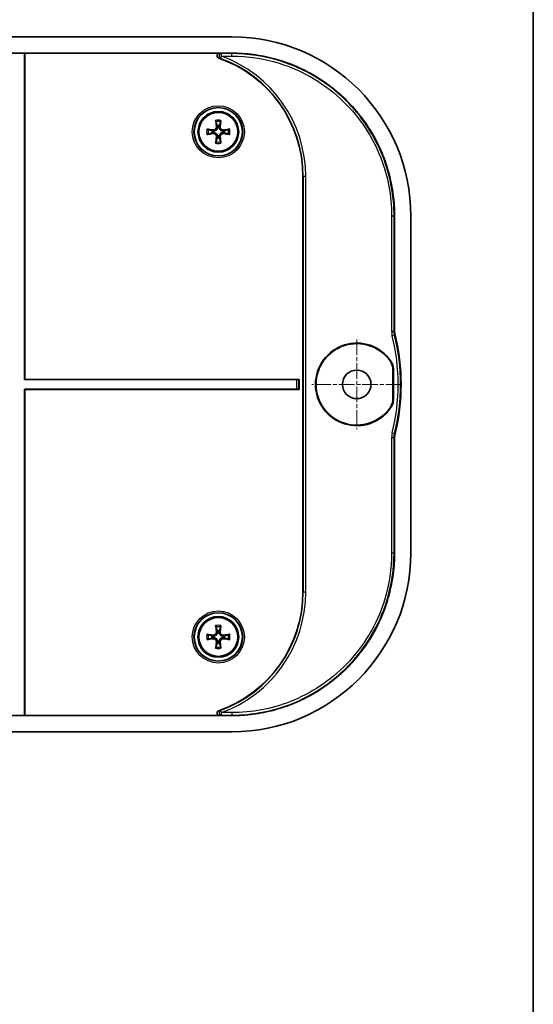
# Model space of a CAD drawing. Units: millimetres. Extents: x 14 to 2596, y 8 to 429.
# Drawn here: x 939 to 1002, y 219 to 340 of the extents above; entities that cross this region are included whole.
import ezdxf

# ---------------------------------------------------------------- set-up
doc = ezdxf.new("R2010")
doc.units = ezdxf.units.MM
doc.linetypes.add('CHAIN', pattern=[0.3543, 0.2362, -0.0295, 0.0591, -0.0295])
for name, color, linetype, lineweight in [('Border (ISO)', 7, 'Continuous', 35), ('Visible (ISO)', 7, 'Continuous', 35), ('Visible Narrow (ISO)', 7, 'Continuous', 25)]:
    doc.layers.add(name, color=color, linetype=linetype, lineweight=lineweight)
doc.layers.add('Center Mark (ISO)', color=7, linetype='Continuous', lineweight=18, true_color=0x80ffff)

# ---------------------------------------------------------------- blocks, each defined once
blk = doc.blocks.new('図面枠 tk図枠')
at = {"layer": 'Border (ISO)'}
blk.add_line((405.5, 289), (405.5, 8), dxfattribs=at)

msp = doc.modelspace()

# ---------------------------------------------------------------- linework, layer by layer
at = {"layer": 'Center Mark (ISO)', "linetype": 'CHAIN', "ltscale": 8.148754}
for p, q in [((980.3068, 300.3363), (980.3068, 289.3363)), ((985.8068, 294.8363), (974.8068, 294.8363))]:
    msp.add_line(p, q, dxfattribs=at)
at = {"layer": 'Visible (ISO)'}
for p, q in [((964.9723, 337.4863), (859.6414, 337.4863)), ((859.6414, 335.4863), (964.9723, 335.4863)), ((938.3068, 335.4828), (939.5068, 335.4828)), ((939.5068, 335.4828), (939.5208, 335.4689)), ((939.5068, 335.4828), (939.5068, 295.4363)), ((963.4522, 335.4689), (939.5208, 335.4689)), ((939.5208, 335.4689), (939.5208, 295.4503)), ((973.7068, 269.3363), (973.7068, 320.3363)), ((984.9568, 315.5018), (984.9568, 301.36)), ((986.9568, 274.1709), (986.9568, 315.5018)), ((984.7603, 293.1096), (984.7603, 296.5631)), ((984.8267, 293.0887), (984.8267, 296.584)), ((939.5208, 295.4503), (939.5068, 295.4363)), ((939.5068, 295.4363), (972.9171, 295.4363)), ((939.5208, 295.4503), (973.2208, 295.4503)), ((973.217, 295.4464), (973.2208, 295.4503)), ((973.2208, 295.4503), (973.2208, 294.2224)), ((939.5068, 294.2363), (939.5068, 254.1898)), ((939.5068, 294.2363), (939.5208, 294.2224)), ((972.9171, 294.2363), (939.5068, 294.2363)), ((939.5208, 294.2224), (939.5208, 254.2038)), ((973.2208, 294.2224), (939.5208, 294.2224)), ((973.217, 294.2262), (973.2208, 294.2224)), ((984.9568, 288.3127), (984.9568, 274.1709)), ((964.9723, 254.1863), (859.6414, 254.1863)), ((939.5068, 254.1898), (938.3068, 254.1898)), ((939.5208, 254.2038), (939.5068, 254.1898)), ((939.5208, 254.2038), (963.4522, 254.2038)), ((859.6414, 252.1863), (964.9723, 252.1863))]:
    msp.add_line(p, q, dxfattribs=at)
for centre, radius in [((963.3068, 325.8363), 2.9607), ((963.3068, 325.8363), 2.5), ((963.3068, 325.8363), 2.3853), ((980.3068, 294.8363), 1.75), ((963.3068, 263.8363), 2.9607), ((963.3068, 263.8363), 2.5), ((963.3068, 263.8363), 2.3853)]:
    msp.add_circle(centre, radius, dxfattribs=at)
for centre, radius, start, end in [((958.3068, 320.3363), 15.4, 0, 70.868764), ((963.3068, 325.8363), 0.7653, 80.629821, 99.370179), ((963.3068, 325.8363), 0.7653, 170.629821, 189.370179), ((963.3068, 325.8363), 0.7653, 260.629821, 279.370179), ((963.3068, 325.8363), 0.7653, 350.629821, 9.370179), ((980.3068, 294.8363), 5.0663, 34.730262, 325.269738), ((980.3068, 294.8363), 5, 35.124413, 324.875587), ((960.7568, 294.8363), 25, 346.017372, 13.982628), ((958.3068, 269.3363), 15.4, 289.131236, 0), ((963.3068, 263.8363), 0.7653, 170.629821, 189.370179), ((963.3068, 263.8363), 0.7653, 80.629821, 99.370179), ((963.3068, 263.8363), 0.7653, 350.629821, 9.370179), ((963.3068, 263.8363), 0.7653, 260.629821, 279.370179)]:
    msp.add_arc(centre, radius, start, end, dxfattribs=at)
for centre, major_axis, ratio, start_param, end_param in [((964.9414, 315.4709), (15.5782, 15.5782), 0.99859671, 5.49848928, 7.06788133), ((963.5412, 325.8767), (0.6782, -3.9348), 0.08715574, 4.34577477, 4.53517035), ((963.0725, 325.8767), (0.6782, 3.9348), 0.08715574, 4.88960761, 5.07900319), ((963.2664, 325.6019), (-3.9348, 0.6782), 0.08715574, 4.88960761, 5.07900319), ((963.2664, 326.0707), (3.9348, 0.6782), 0.08715574, 4.34577477, 4.53517035), ((963.5412, 325.7959), (-0.6782, -3.9348), 0.08715574, 4.88960761, 5.07900319), ((963.0725, 325.7959), (-0.6782, 3.9348), 0.08715574, 4.34577477, 4.53517035), ((963.3472, 325.6019), (-3.9348, -0.6782), 0.08715574, 4.34577477, 4.53517035), ((963.3472, 326.0707), (3.9348, -0.6782), 0.08715574, 4.88960761, 5.07900319), ((972.9171, 295.4468), (-0.3, 0), 0.03492077, 1.57079633, 3.10668607), ((972.9171, 294.2258), (0.3, 0), 0.03492077, 0.03490659, 1.57079633), ((964.9414, 274.2018), (15.5782, -15.5782), 0.99859671, 5.49848928, 7.06788133), ((963.5412, 263.8767), (0.6782, -3.9348), 0.08715574, 4.34577477, 4.53517035), ((963.0725, 263.8767), (0.6782, 3.9348), 0.08715574, 4.88960761, 5.07900319), ((963.2664, 263.6019), (-3.9348, 0.6782), 0.08715574, 4.88960761, 5.07900319), ((963.2664, 264.0707), (3.9348, 0.6782), 0.08715574, 4.34577477, 4.53517035), ((963.3472, 263.6019), (-3.9348, -0.6782), 0.08715574, 4.34577477, 4.53517035), ((963.3472, 264.0707), (3.9348, -0.6782), 0.08715574, 4.88960761, 5.07900319), ((963.5412, 263.7959), (-0.6782, -3.9348), 0.08715574, 4.88960761, 5.07900319), ((963.0725, 263.7959), (-0.6782, 3.9348), 0.08715574, 4.34577477, 4.53517035)]:
    msp.add_ellipse(centre, major_axis=major_axis, ratio=ratio, start_param=start_param, end_param=end_param, dxfattribs=at)
for points, knots in [([(963.4522, 335.4689), (963.4116, 335.4689), (963.3713, 335.4609), (963.2969, 335.4302), (963.2633, 335.408), (963.2075, 335.3523), (963.1855, 335.3197), (963.1558, 335.2484), (963.1482, 335.2105), (963.1478, 335.1338), (963.1551, 335.0958), (963.1841, 335.024), (963.2056, 334.991), (963.2496, 334.9456), (963.2684, 334.9303), (963.3092, 334.9043), (963.331, 334.8937), (963.3539, 334.8858)], [0, 0, 0, 0, 0.0121862673, 0.0121862673, 0.0241587736, 0.0241587736, 0.0358514994, 0.0358514994, 0.0473618622, 0.0473618622, 0.0588848326, 0.0588848326, 0.0706052479, 0.0706052479, 0.077849879, 0.077849879, 0.0851177329, 0.0851177329, 0.0851177329, 0.0851177329]), ([(964.9723, 335.4863), (965.8449, 335.4863), (967.5898, 335.3721), (969.7331, 334.946), (971.8207, 334.313), (973.4355, 333.6445), (975.359, 332.6166), (976.812, 331.646), (978.4977, 330.2627), (979.7332, 329.0272), (981.1165, 327.3415), (982.0871, 325.8885), (983.115, 323.965), (983.7836, 322.3502), (984.4165, 320.2626), (984.8426, 318.1192), (984.9568, 316.3743), (984.9568, 315.5018)], [5.49848928, 5.49848928, 5.49848928, 5.49848928, 5.62927195, 5.76005462, 5.82544596, 5.95622863, 6.02161997, 6.15240264, 6.21779397, 6.34857664, 6.41396798, 6.54475065, 6.61014198, 6.74092466, 6.80631599, 6.93709866, 7.06788133, 7.06788133, 7.06788133, 7.06788133]), ([(963.1955, 326.5314), (963.1977, 326.5215), (963.1995, 326.5116), (963.2125, 326.4299), (963.2084, 326.3513), (963.1751, 326.2406), (963.1597, 326.2049), (963.1201, 326.1373), (963.0959, 326.1055), (963.0377, 326.0472), (963.0058, 326.023), (962.9382, 325.9834), (962.9025, 325.9681), (962.7919, 325.9348), (962.7132, 325.9306), (962.6414, 325.9421), (962.6315, 325.9436), (962.6216, 325.9455), (962.6117, 325.9477)], [-0.10222922, -0.10222922, -0.10222922, -0.10222922, -0.098827499, -0.098827499, -0.074120624, -0.074120624, -0.061767187, -0.061767187, -0.04941375, -0.04941375, -0.037060312, -0.037060312, -0.024706875, -0.024706875, 0, 0, 0, 0.003401721, 0.003401721, 0.003401721, 0.003401721]), ([(963.0841, 326.5122), (963.0916, 326.4641), (963.0903, 326.411), (963.0664, 326.3094), (963.0439, 326.2609), (962.9868, 326.1809), (962.9487, 326.1439), (962.8611, 326.0883), (962.8116, 326.0696), (962.7216, 326.0531), (962.6757, 326.0521), (962.6309, 326.0591)], [0, 0, 0, 0, 0.0148375657, 0.0148375657, 0.0296751314, 0.0296751314, 0.0443474601, 0.0443474601, 0.0590197887, 0.0590197887, 0.0720149917, 0.0720149917, 0.0720149917, 0.0720149917]), ([(963.0137, 327.0601), (963.0114, 327.0664), (963.0086, 327.0757), (963.0029, 327.0972), (962.999, 327.114), (962.9925, 327.1452), (962.9887, 327.1652), (962.983, 327.1982), (962.9801, 327.2168), (962.978, 327.232)], [0.0477220438, 0.0477220438, 0.0477220438, 0.0477220438, 0.0519634735, 0.0519634735, 0.0571424247, 0.0571424247, 0.0623317399, 0.0623317399, 0.0671689735, 0.0671689735, 0.0671689735, 0.0671689735]), ([(964.0019, 325.9477), (963.9921, 325.9455), (963.9822, 325.9436), (963.9005, 325.9306), (963.8218, 325.9348), (963.7112, 325.9681), (963.6754, 325.9834), (963.6079, 326.023), (963.576, 326.0472), (963.5177, 326.1055), (963.4935, 326.1373), (963.454, 326.2049), (963.4386, 326.2406), (963.4053, 326.3513), (963.4012, 326.4299), (963.4126, 326.5018), (963.4141, 326.5116), (963.416, 326.5215), (963.4182, 326.5314)], [-0.10222922, -0.10222922, -0.10222922, -0.10222922, -0.098827499, -0.098827499, -0.074120624, -0.074120624, -0.061767187, -0.061767187, -0.04941375, -0.04941375, -0.037060312, -0.037060312, -0.024706875, -0.024706875, 0, 0, 0, 0.003401721, 0.003401721, 0.003401721, 0.003401721]), ([(963.9827, 326.0591), (963.9346, 326.0515), (963.8815, 326.0529), (963.7799, 326.0768), (963.7314, 326.0993), (963.6514, 326.1564), (963.6144, 326.1945), (963.5588, 326.2821), (963.5401, 326.3315), (963.5236, 326.4216), (963.5226, 326.4675), (963.5296, 326.5122)], [0, 0, 0, 0, 0.0148375657, 0.0148375657, 0.0296751314, 0.0296751314, 0.0443474601, 0.0443474601, 0.0590197887, 0.0590197887, 0.0720149917, 0.0720149917, 0.0720149917, 0.0720149917]), ([(963.6357, 327.232), (963.6336, 327.2168), (963.6307, 327.1982), (963.625, 327.1652), (963.6212, 327.1452), (963.6147, 327.114), (963.6107, 327.0972), (963.6051, 327.0757), (963.6023, 327.0664), (963.6, 327.0601)], [0.0159866352, 0.0159866352, 0.0159866352, 0.0159866352, 0.0208238688, 0.0208238688, 0.026013184, 0.026013184, 0.0311921352, 0.0311921352, 0.0354335649, 0.0354335649, 0.0354335649, 0.0354335649]), ([(961.9112, 326.1652), (961.9264, 326.1631), (961.945, 326.1602), (961.9779, 326.1545), (961.9979, 326.1507), (962.0292, 326.1441), (962.046, 326.1402), (962.0674, 326.1346), (962.0768, 326.1318), (962.083, 326.1295)], [0.0159866352, 0.0159866352, 0.0159866352, 0.0159866352, 0.0208238688, 0.0208238688, 0.026013184, 0.026013184, 0.0311921352, 0.0311921352, 0.0354335649, 0.0354335649, 0.0354335649, 0.0354335649]), ([(962.083, 325.5431), (962.0768, 325.5409), (962.0674, 325.5381), (962.046, 325.5324), (962.0292, 325.5285), (961.9979, 325.5219), (961.9779, 325.5181), (961.945, 325.5125), (961.9264, 325.5096), (961.9112, 325.5075)], [0.0477220438, 0.0477220438, 0.0477220438, 0.0477220438, 0.0519634735, 0.0519634735, 0.0571424247, 0.0571424247, 0.0623317399, 0.0623317399, 0.0671689735, 0.0671689735, 0.0671689735, 0.0671689735]), ([(962.6117, 325.725), (962.6216, 325.7271), (962.6315, 325.729), (962.7132, 325.742), (962.7919, 325.7378), (962.9025, 325.7046), (962.9382, 325.6892), (963.0058, 325.6496), (963.0377, 325.6254), (963.0959, 325.5672), (963.1201, 325.5353), (963.1597, 325.4677), (963.1751, 325.432), (963.2084, 325.3213), (963.2125, 325.2427), (963.2011, 325.1709), (963.1995, 325.161), (963.1977, 325.1511), (963.1955, 325.1412)], [-0.10222922, -0.10222922, -0.10222922, -0.10222922, -0.098827499, -0.098827499, -0.074120624, -0.074120624, -0.061767187, -0.061767187, -0.04941375, -0.04941375, -0.037060312, -0.037060312, -0.024706875, -0.024706875, 0, 0, 0, 0.003401721, 0.003401721, 0.003401721, 0.003401721]), ([(962.6309, 325.6136), (962.679, 325.6211), (962.7321, 325.6198), (962.8338, 325.5959), (962.8823, 325.5734), (962.9623, 325.5163), (962.9992, 325.4782), (963.0549, 325.3906), (963.0736, 325.3411), (963.0901, 325.2511), (963.0911, 325.2052), (963.0841, 325.1604)], [0, 0, 0, 0, 0.0148375657, 0.0148375657, 0.0296751314, 0.0296751314, 0.0443474601, 0.0443474601, 0.0590197887, 0.0590197887, 0.0720149917, 0.0720149917, 0.0720149917, 0.0720149917]), ([(963.4182, 325.1412), (963.416, 325.1511), (963.4141, 325.161), (963.4012, 325.2427), (963.4053, 325.3213), (963.4386, 325.432), (963.454, 325.4677), (963.4935, 325.5353), (963.5177, 325.5672), (963.576, 325.6254), (963.6079, 325.6496), (963.6754, 325.6892), (963.7112, 325.7046), (963.8218, 325.7378), (963.9005, 325.742), (963.9723, 325.7306), (963.9822, 325.729), (963.9921, 325.7271), (964.0019, 325.725)], [-0.10222922, -0.10222922, -0.10222922, -0.10222922, -0.098827499, -0.098827499, -0.074120624, -0.074120624, -0.061767187, -0.061767187, -0.04941375, -0.04941375, -0.037060312, -0.037060312, -0.024706875, -0.024706875, 0, 0, 0, 0.003401721, 0.003401721, 0.003401721, 0.003401721]), ([(963.5296, 325.1604), (963.5221, 325.2085), (963.5234, 325.2616), (963.5473, 325.3632), (963.5698, 325.4118), (963.6269, 325.4918), (963.665, 325.5287), (963.7526, 325.5843), (963.8021, 325.6031), (963.8921, 325.6196), (963.938, 325.6206), (963.9827, 325.6136)], [0, 0, 0, 0, 0.0148375657, 0.0148375657, 0.0296751314, 0.0296751314, 0.0443474601, 0.0443474601, 0.0590197887, 0.0590197887, 0.0720149917, 0.0720149917, 0.0720149917, 0.0720149917]), ([(964.5306, 326.1295), (964.5369, 326.1318), (964.5462, 326.1346), (964.5677, 326.1402), (964.5845, 326.1441), (964.6157, 326.1507), (964.6357, 326.1545), (964.6687, 326.1602), (964.6873, 326.1631), (964.7025, 326.1652)], [0.0477220438, 0.0477220438, 0.0477220438, 0.0477220438, 0.0519634735, 0.0519634735, 0.0571424247, 0.0571424247, 0.0623317399, 0.0623317399, 0.0671689735, 0.0671689735, 0.0671689735, 0.0671689735]), ([(964.7025, 325.5075), (964.6873, 325.5096), (964.6687, 325.5125), (964.6357, 325.5181), (964.6157, 325.5219), (964.5845, 325.5285), (964.5677, 325.5324), (964.5462, 325.5381), (964.5369, 325.5409), (964.5306, 325.5431)], [0.0159866352, 0.0159866352, 0.0159866352, 0.0159866352, 0.0208238688, 0.0208238688, 0.026013184, 0.026013184, 0.0311921352, 0.0311921352, 0.0354335649, 0.0354335649, 0.0354335649, 0.0354335649]), ([(962.978, 324.4406), (962.9801, 324.4559), (962.983, 324.4745), (962.9887, 324.5074), (962.9925, 324.5274), (962.999, 324.5587), (963.0029, 324.5755), (963.0086, 324.5969), (963.0114, 324.6062), (963.0137, 324.6125)], [0.0159866352, 0.0159866352, 0.0159866352, 0.0159866352, 0.0208238688, 0.0208238688, 0.026013184, 0.026013184, 0.0311921352, 0.0311921352, 0.0354335649, 0.0354335649, 0.0354335649, 0.0354335649]), ([(963.6, 324.6125), (963.6023, 324.6062), (963.6051, 324.5969), (963.6107, 324.5755), (963.6147, 324.5587), (963.6212, 324.5274), (963.625, 324.5074), (963.6307, 324.4745), (963.6336, 324.4559), (963.6357, 324.4406)], [0.0477220438, 0.0477220438, 0.0477220438, 0.0477220438, 0.0519634735, 0.0519634735, 0.0571424247, 0.0571424247, 0.0623317399, 0.0623317399, 0.0671689735, 0.0671689735, 0.0671689735, 0.0671689735]), ([(985.0161, 300.877), (984.9964, 300.9559), (984.9816, 301.036), (984.9618, 301.1974), (984.9568, 301.2787), (984.9568, 301.36)], [0, 0, 0, 0, 0.0243970057, 0.0243970057, 0.0487940291, 0.0487940291, 0.0487940291, 0.0487940291]), ([(984.3964, 297.7131), (984.5141, 297.5457), (984.6054, 297.3613), (984.7289, 296.9711), (984.7603, 296.7677), (984.7603, 296.5631)], [0, 0, 0, 0, 0.061387762, 0.061387762, 0.122773124, 0.122773124, 0.122773124, 0.122773124]), ([(984.4706, 297.7227), (984.5859, 297.5564), (984.6752, 297.3736), (984.796, 296.9874), (984.8267, 296.7863), (984.8267, 296.584)], [0, 0, 0, 0, 0.060696191, 0.060696191, 0.121390117, 0.121390117, 0.121390117, 0.121390117]), ([(984.7603, 293.1096), (984.7603, 292.9049), (984.7289, 292.7015), (984.6054, 292.3114), (984.5141, 292.1269), (984.3964, 291.9596)], [0, 0, 0, 0, 0.061385239, 0.061385239, 0.122773124, 0.122773124, 0.122773124, 0.122773124]), ([(984.8267, 293.0887), (984.8267, 292.8864), (984.796, 292.6852), (984.6752, 292.299), (984.5859, 292.1162), (984.4706, 291.95)], [0, 0, 0, 0, 0.060693809, 0.060693809, 0.121390117, 0.121390117, 0.121390117, 0.121390117]), ([(984.9568, 288.3127), (984.9568, 288.394), (984.9618, 288.4752), (984.9816, 288.6367), (984.9964, 288.7167), (985.0161, 288.7956)], [0, 0, 0, 0, 0.0243970222, 0.0243970222, 0.0487940291, 0.0487940291, 0.0487940291, 0.0487940291]), ([(984.9568, 274.1709), (984.9568, 273.2983), (984.8426, 271.5534), (984.4165, 269.4101), (983.7836, 267.3224), (983.115, 265.7077), (982.0871, 263.7841), (981.1165, 262.3312), (979.7332, 260.6455), (978.4977, 259.41), (976.812, 258.0267), (975.359, 257.056), (973.4355, 256.0282), (971.8207, 255.3596), (969.7331, 254.7267), (967.5898, 254.3006), (965.8449, 254.1863), (964.9723, 254.1863)], [5.49848928, 5.49848928, 5.49848928, 5.49848928, 5.62927195, 5.76005462, 5.82544596, 5.95622863, 6.02161997, 6.15240264, 6.21779397, 6.34857664, 6.41396798, 6.54475065, 6.61014198, 6.74092466, 6.80631599, 6.93709866, 7.06788133, 7.06788133, 7.06788133, 7.06788133]), ([(963.0137, 265.0601), (963.0114, 265.0664), (963.0086, 265.0757), (963.0029, 265.0972), (962.999, 265.114), (962.9925, 265.1452), (962.9887, 265.1652), (962.983, 265.1982), (962.9801, 265.2168), (962.978, 265.232)], [0.0477220438, 0.0477220438, 0.0477220438, 0.0477220438, 0.0519634735, 0.0519634735, 0.0571424247, 0.0571424247, 0.0623317399, 0.0623317399, 0.0671689735, 0.0671689735, 0.0671689735, 0.0671689735]), ([(963.6357, 265.232), (963.6336, 265.2168), (963.6307, 265.1982), (963.625, 265.1652), (963.6212, 265.1452), (963.6147, 265.114), (963.6107, 265.0972), (963.6051, 265.0757), (963.6023, 265.0664), (963.6, 265.0601)], [0.0159866352, 0.0159866352, 0.0159866352, 0.0159866352, 0.0208238688, 0.0208238688, 0.026013184, 0.026013184, 0.0311921352, 0.0311921352, 0.0354335649, 0.0354335649, 0.0354335649, 0.0354335649]), ([(961.9112, 264.1652), (961.9264, 264.1631), (961.945, 264.1602), (961.9779, 264.1545), (961.9979, 264.1507), (962.0292, 264.1441), (962.046, 264.1402), (962.0674, 264.1346), (962.0768, 264.1318), (962.083, 264.1295)], [0.0159866352, 0.0159866352, 0.0159866352, 0.0159866352, 0.0208238688, 0.0208238688, 0.026013184, 0.026013184, 0.0311921352, 0.0311921352, 0.0354335649, 0.0354335649, 0.0354335649, 0.0354335649]), ([(962.083, 263.5431), (962.0768, 263.5409), (962.0674, 263.5381), (962.046, 263.5324), (962.0292, 263.5285), (961.9979, 263.5219), (961.9779, 263.5181), (961.945, 263.5125), (961.9264, 263.5096), (961.9112, 263.5075)], [0.0477220438, 0.0477220438, 0.0477220438, 0.0477220438, 0.0519634735, 0.0519634735, 0.0571424247, 0.0571424247, 0.0623317399, 0.0623317399, 0.0671689735, 0.0671689735, 0.0671689735, 0.0671689735]), ([(963.1955, 264.5314), (963.1977, 264.5215), (963.1995, 264.5116), (963.2125, 264.4299), (963.2084, 264.3513), (963.1751, 264.2406), (963.1597, 264.2049), (963.1201, 264.1373), (963.0959, 264.1055), (963.0377, 264.0472), (963.0058, 264.023), (962.9382, 263.9834), (962.9025, 263.9681), (962.7919, 263.9348), (962.7132, 263.9306), (962.6414, 263.9421), (962.6315, 263.9436), (962.6216, 263.9455), (962.6117, 263.9477)], [-0.10222922, -0.10222922, -0.10222922, -0.10222922, -0.098827499, -0.098827499, -0.074120624, -0.074120624, -0.061767187, -0.061767187, -0.04941375, -0.04941375, -0.037060312, -0.037060312, -0.024706875, -0.024706875, 0, 0, 0, 0.003401721, 0.003401721, 0.003401721, 0.003401721]), ([(962.6117, 263.725), (962.6216, 263.7271), (962.6315, 263.729), (962.7132, 263.742), (962.7919, 263.7378), (962.9025, 263.7046), (962.9382, 263.6892), (963.0058, 263.6496), (963.0377, 263.6254), (963.0959, 263.5672), (963.1201, 263.5353), (963.1597, 263.4677), (963.1751, 263.432), (963.2084, 263.3213), (963.2125, 263.2427), (963.2011, 263.1709), (963.1995, 263.161), (963.1977, 263.1511), (963.1955, 263.1412)], [-0.10222922, -0.10222922, -0.10222922, -0.10222922, -0.098827499, -0.098827499, -0.074120624, -0.074120624, -0.061767187, -0.061767187, -0.04941375, -0.04941375, -0.037060312, -0.037060312, -0.024706875, -0.024706875, 0, 0, 0, 0.003401721, 0.003401721, 0.003401721, 0.003401721]), ([(963.0841, 264.5122), (963.0916, 264.4641), (963.0903, 264.411), (963.0664, 264.3094), (963.0439, 264.2609), (962.9868, 264.1809), (962.9487, 264.1439), (962.8611, 264.0883), (962.8116, 264.0696), (962.7216, 264.0531), (962.6757, 264.0521), (962.6309, 264.0591)], [0, 0, 0, 0, 0.0148375657, 0.0148375657, 0.0296751314, 0.0296751314, 0.0443474601, 0.0443474601, 0.0590197887, 0.0590197887, 0.0720149917, 0.0720149917, 0.0720149917, 0.0720149917]), ([(962.6309, 263.6136), (962.679, 263.6211), (962.7321, 263.6198), (962.8338, 263.5959), (962.8823, 263.5734), (962.9623, 263.5163), (962.9992, 263.4782), (963.0549, 263.3906), (963.0736, 263.3411), (963.0901, 263.2511), (963.0911, 263.2052), (963.0841, 263.1604)], [0, 0, 0, 0, 0.0148375657, 0.0148375657, 0.0296751314, 0.0296751314, 0.0443474601, 0.0443474601, 0.0590197887, 0.0590197887, 0.0720149917, 0.0720149917, 0.0720149917, 0.0720149917]), ([(964.0019, 263.9477), (963.9921, 263.9455), (963.9822, 263.9436), (963.9005, 263.9306), (963.8218, 263.9348), (963.7112, 263.9681), (963.6754, 263.9834), (963.6079, 264.023), (963.576, 264.0472), (963.5177, 264.1055), (963.4935, 264.1373), (963.454, 264.2049), (963.4386, 264.2406), (963.4053, 264.3513), (963.4012, 264.4299), (963.4126, 264.5018), (963.4141, 264.5116), (963.416, 264.5215), (963.4182, 264.5314)], [-0.10222922, -0.10222922, -0.10222922, -0.10222922, -0.098827499, -0.098827499, -0.074120624, -0.074120624, -0.061767187, -0.061767187, -0.04941375, -0.04941375, -0.037060312, -0.037060312, -0.024706875, -0.024706875, 0, 0, 0, 0.003401721, 0.003401721, 0.003401721, 0.003401721]), ([(963.4182, 263.1412), (963.416, 263.1511), (963.4141, 263.161), (963.4012, 263.2427), (963.4053, 263.3213), (963.4386, 263.432), (963.454, 263.4677), (963.4935, 263.5353), (963.5177, 263.5672), (963.576, 263.6254), (963.6079, 263.6496), (963.6754, 263.6892), (963.7112, 263.7046), (963.8218, 263.7378), (963.9005, 263.742), (963.9723, 263.7306), (963.9822, 263.729), (963.9921, 263.7271), (964.0019, 263.725)], [-0.10222922, -0.10222922, -0.10222922, -0.10222922, -0.098827499, -0.098827499, -0.074120624, -0.074120624, -0.061767187, -0.061767187, -0.04941375, -0.04941375, -0.037060312, -0.037060312, -0.024706875, -0.024706875, 0, 0, 0, 0.003401721, 0.003401721, 0.003401721, 0.003401721]), ([(963.5296, 263.1604), (963.5221, 263.2085), (963.5234, 263.2616), (963.5473, 263.3632), (963.5698, 263.4118), (963.6269, 263.4918), (963.665, 263.5287), (963.7526, 263.5843), (963.8021, 263.6031), (963.8921, 263.6196), (963.938, 263.6206), (963.9827, 263.6136)], [0, 0, 0, 0, 0.0148375657, 0.0148375657, 0.0296751314, 0.0296751314, 0.0443474601, 0.0443474601, 0.0590197887, 0.0590197887, 0.0720149917, 0.0720149917, 0.0720149917, 0.0720149917]), ([(963.9827, 264.0591), (963.9346, 264.0515), (963.8815, 264.0529), (963.7799, 264.0768), (963.7314, 264.0993), (963.6514, 264.1564), (963.6144, 264.1945), (963.5588, 264.2821), (963.5401, 264.3315), (963.5236, 264.4216), (963.5226, 264.4675), (963.5296, 264.5122)], [0, 0, 0, 0, 0.0148375657, 0.0148375657, 0.0296751314, 0.0296751314, 0.0443474601, 0.0443474601, 0.0590197887, 0.0590197887, 0.0720149917, 0.0720149917, 0.0720149917, 0.0720149917]), ([(964.5306, 264.1295), (964.5369, 264.1318), (964.5462, 264.1346), (964.5677, 264.1402), (964.5845, 264.1441), (964.6157, 264.1507), (964.6357, 264.1545), (964.6687, 264.1602), (964.6873, 264.1631), (964.7025, 264.1652)], [0.0477220438, 0.0477220438, 0.0477220438, 0.0477220438, 0.0519634735, 0.0519634735, 0.0571424247, 0.0571424247, 0.0623317399, 0.0623317399, 0.0671689735, 0.0671689735, 0.0671689735, 0.0671689735]), ([(964.7025, 263.5075), (964.6873, 263.5096), (964.6687, 263.5125), (964.6357, 263.5181), (964.6157, 263.5219), (964.5845, 263.5285), (964.5677, 263.5324), (964.5462, 263.5381), (964.5369, 263.5409), (964.5306, 263.5431)], [0.0159866352, 0.0159866352, 0.0159866352, 0.0159866352, 0.0208238688, 0.0208238688, 0.026013184, 0.026013184, 0.0311921352, 0.0311921352, 0.0354335649, 0.0354335649, 0.0354335649, 0.0354335649]), ([(962.978, 262.4406), (962.9801, 262.4559), (962.983, 262.4745), (962.9887, 262.5074), (962.9925, 262.5274), (962.999, 262.5587), (963.0029, 262.5755), (963.0086, 262.5969), (963.0114, 262.6062), (963.0137, 262.6125)], [0.0159866352, 0.0159866352, 0.0159866352, 0.0159866352, 0.0208238688, 0.0208238688, 0.026013184, 0.026013184, 0.0311921352, 0.0311921352, 0.0354335649, 0.0354335649, 0.0354335649, 0.0354335649]), ([(963.6, 262.6125), (963.6023, 262.6062), (963.6051, 262.5969), (963.6107, 262.5755), (963.6147, 262.5587), (963.6212, 262.5274), (963.625, 262.5074), (963.6307, 262.4745), (963.6336, 262.4559), (963.6357, 262.4406)], [0.0477220438, 0.0477220438, 0.0477220438, 0.0477220438, 0.0519634735, 0.0519634735, 0.0571424247, 0.0571424247, 0.0623317399, 0.0623317399, 0.0671689735, 0.0671689735, 0.0671689735, 0.0671689735]), ([(963.3539, 254.7869), (963.3155, 254.7735), (963.2801, 254.7529), (963.2198, 254.6995), (963.1954, 254.6674), (963.1609, 254.5965), (963.1509, 254.5585), (963.1462, 254.4814), (963.1514, 254.4431), (963.1762, 254.3705), (963.1956, 254.337), (963.2465, 254.2786), (963.2777, 254.2545), (963.3341, 254.226), (963.3568, 254.2177), (963.4038, 254.2066), (963.428, 254.2038), (963.4522, 254.2038)], [0, 0, 0, 0, 0.0121872074, 0.0121872074, 0.0241609162, 0.0241609162, 0.0358549305, 0.0358549305, 0.0473668777, 0.0473668777, 0.0588917905, 0.0588917905, 0.0706140882, 0.0706140882, 0.0778540951, 0.0778540951, 0.0851178024, 0.0851178024, 0.0851178024, 0.0851178024])]:
    msp.add_open_spline(points, degree=3, knots=knots, dxfattribs=at)
for points, weights in [([(963.0137, 327.0601), (963.1182, 326.7701), (963.1822, 326.5915)], [1.00523420006, 1.03284642326, 1]), ([(963.1822, 326.5915), (963.1891, 326.5602), (963.1955, 326.5314)], [1, 1.04118288103, 1.08217349604]), ([(963.4182, 326.5314), (963.4246, 326.5602), (963.4314, 326.5915)], [1.08217349604, 1.04118288103, 1]), ([(963.4314, 326.5915), (963.4955, 326.7701), (963.6, 327.0601)], [1, 1.03284642325, 1.00523420006]), ([(962.5517, 325.9609), (962.373, 326.025), (962.083, 326.1295)], [1, 1.03284642324, 1.00523420006]), ([(962.083, 325.5431), (962.373, 325.6477), (962.5517, 325.7117)], [1.00523420006, 1.03284642325, 1]), ([(962.6117, 325.9477), (962.583, 325.954), (962.5517, 325.9609)], [1.08217349604, 1.04118288103, 1]), ([(962.5517, 325.7117), (962.583, 325.7186), (962.6117, 325.725)], [1, 1.04118288103, 1.08217349604]), ([(963.1822, 325.0812), (963.1182, 324.9025), (963.0137, 324.6125)], [1, 1.03284642325, 1.00523420006]), ([(963.1955, 325.1412), (963.1891, 325.1125), (963.1822, 325.0812)], [1.08217349604, 1.04118288103, 1]), ([(963.4314, 325.0812), (963.4246, 325.1125), (963.4182, 325.1412)], [1, 1.04118288103, 1.08217349604]), ([(963.6, 324.6125), (963.4955, 324.9025), (963.4314, 325.0812)], [1.00523420006, 1.03284642326, 1]), ([(964.062, 325.9609), (964.0307, 325.954), (964.0019, 325.9477)], [1, 1.04118288103, 1.08217349604]), ([(964.0019, 325.725), (964.0307, 325.7186), (964.062, 325.7117)], [1.08217349604, 1.04118288103, 1]), ([(964.5306, 326.1295), (964.2406, 326.025), (964.062, 325.9609)], [1.00523420006, 1.03284642325, 1]), ([(964.062, 325.7117), (964.2406, 325.6477), (964.5306, 325.5431)], [1, 1.03284642324, 1.00523420006]), ([(963.0137, 265.0601), (963.1182, 264.7701), (963.1822, 264.5915)], [1.00523420006, 1.03284642326, 1]), ([(963.4314, 264.5915), (963.4955, 264.7701), (963.6, 265.0601)], [1, 1.03284642325, 1.00523420006]), ([(962.5517, 263.9609), (962.373, 264.025), (962.083, 264.1295)], [1, 1.03284642324, 1.00523420006]), ([(962.083, 263.5431), (962.373, 263.6477), (962.5517, 263.7117)], [1.00523420006, 1.03284642325, 1]), ([(962.6117, 263.9477), (962.583, 263.954), (962.5517, 263.9609)], [1.08217349604, 1.04118288103, 1]), ([(962.5517, 263.7117), (962.583, 263.7186), (962.6117, 263.725)], [1, 1.04118288103, 1.08217349604]), ([(963.1822, 264.5915), (963.1891, 264.5602), (963.1955, 264.5314)], [1, 1.04118288103, 1.08217349604]), ([(963.4182, 264.5314), (963.4246, 264.5602), (963.4314, 264.5915)], [1.08217349604, 1.04118288103, 1]), ([(964.062, 263.9609), (964.0307, 263.954), (964.0019, 263.9477)], [1, 1.04118288103, 1.08217349604]), ([(964.0019, 263.725), (964.0307, 263.7186), (964.062, 263.7117)], [1.08217349604, 1.04118288103, 1]), ([(964.5306, 264.1295), (964.2406, 264.025), (964.062, 263.9609)], [1.00523420006, 1.03284642325, 1]), ([(964.062, 263.7117), (964.2406, 263.6477), (964.5306, 263.5431)], [1, 1.03284642324, 1.00523420006]), ([(963.1822, 263.0812), (963.1182, 262.9025), (963.0137, 262.6125)], [1, 1.03284642325, 1.00523420006]), ([(963.1955, 263.1412), (963.1891, 263.1125), (963.1822, 263.0812)], [1.08217349604, 1.04118288103, 1]), ([(963.4314, 263.0812), (963.4246, 263.1125), (963.4182, 263.1412)], [1, 1.04118288103, 1.08217349604]), ([(963.6, 262.6125), (963.4955, 262.9025), (963.4314, 263.0812)], [1.00523420006, 1.03284642326, 1])]:
    msp.add_rational_spline(points, weights, degree=2, dxfattribs=at)
at = {"layer": 'Visible Narrow (ISO)'}
for p, q in [((963.5945, 334.8451), (963.6972, 335.1268)), ((964.9723, 335.4266), (963.6972, 335.4266)), ((963.6972, 335.1268), (963.6972, 335.4266)), ((963.6972, 335.1268), (964.9723, 335.1268)), ((964.9723, 335.4863), (964.9723, 335.4689)), ((964.9723, 335.1268), (964.9723, 335.4266)), ((963.0841, 326.5122), (963.1955, 326.5314)), ((963.5296, 326.5122), (963.4182, 326.5314)), ((962.6309, 326.0591), (962.6117, 325.9477)), ((962.6309, 325.6136), (962.6117, 325.725)), ((963.0841, 325.1604), (963.1955, 325.1412)), ((963.5296, 325.1604), (963.4182, 325.1412)), ((963.9827, 326.0591), (964.0019, 325.9477)), ((963.9827, 325.6136), (964.0019, 325.725)), ((973.7068, 320.3363), (973.7491, 320.3363)), ((974.0489, 320.3363), (973.7491, 320.3363)), ((973.7491, 320.3363), (973.7491, 269.3363)), ((974.0489, 269.3363), (974.0489, 320.3363)), ((984.5973, 315.5018), (984.8971, 315.5018)), ((984.5973, 315.5018), (984.5973, 301.3526)), ((984.8971, 301.3526), (984.8971, 315.5018)), ((984.9394, 315.5018), (984.8971, 315.5018)), ((984.5973, 301.3526), (984.8971, 301.3526)), ((984.6656, 300.7966), (984.9565, 300.8692)), ((972.9171, 295.4363), (972.9171, 294.2363)), ((973.217, 294.2262), (973.217, 295.4464)), ((984.6656, 288.876), (984.9565, 288.8035)), ((984.5973, 288.32), (984.8971, 288.32)), ((984.5973, 288.32), (984.5973, 274.1709)), ((984.8971, 274.1709), (984.8971, 288.32)), ((984.5973, 274.1709), (984.8971, 274.1709)), ((984.9568, 274.1709), (984.9394, 274.1709)), ((973.7068, 269.3363), (973.7491, 269.3363)), ((974.0489, 269.3363), (973.7491, 269.3363)), ((962.6309, 264.0591), (962.6117, 263.9477)), ((962.6309, 263.6136), (962.6117, 263.725)), ((963.0841, 264.5122), (963.1955, 264.5314)), ((963.5296, 264.5122), (963.4182, 264.5314)), ((963.9827, 264.0591), (964.0019, 263.9477)), ((963.9827, 263.6136), (964.0019, 263.725)), ((963.0841, 263.1604), (963.1955, 263.1412)), ((963.5296, 263.1604), (963.4182, 263.1412)), ((963.6972, 254.5459), (963.5945, 254.8276)), ((963.6972, 254.2461), (963.6972, 254.5459)), ((964.9723, 254.5459), (963.6972, 254.5459)), ((963.6972, 254.2461), (964.9723, 254.2461)), ((964.9723, 254.5459), (964.9723, 254.2461)), ((964.9723, 254.2038), (964.9723, 254.2461))]:
    msp.add_line(p, q, dxfattribs=at)
for centre, radius in [((963.3068, 325.8363), 3.199), ((963.3068, 325.8363), 2.999), ((963.3068, 263.8363), 3.199), ((963.3068, 263.8363), 2.999)]:
    msp.add_circle(centre, radius, dxfattribs=at)
for centre, radius, start, end in [((958.3068, 320.3363), 15.4423, 0, 69.975837), ((958.3068, 320.3363), 15.7421, 0, 69.975837), ((963.3068, 325.8363), 1.4339, 76.741104, 103.258896), ((963.3068, 325.8363), 1.2584, 76.527553, 103.472447), ((963.3068, 325.8363), 1.4339, 166.741104, 193.258896), ((963.3068, 325.8363), 1.2584, 166.527553, 193.472447), ((963.3068, 325.8363), 1.2584, 346.527553, 13.472447), ((963.3068, 325.8363), 1.4339, 346.741104, 13.258896), ((963.3068, 325.8363), 1.4339, 256.741104, 283.258896), ((963.3068, 325.8363), 1.2584, 256.527553, 283.472447), ((960.7568, 294.8363), 24.6405, 346.001802, 13.998198), ((960.7568, 294.8363), 24.9403, 346.001802, 13.998198), ((958.3068, 269.3363), 15.4423, 290.024163, 0), ((958.3068, 269.3363), 15.7421, 290.024163, 0), ((963.3068, 263.8363), 1.4339, 76.741104, 103.258896), ((963.3068, 263.8363), 1.2584, 76.527553, 103.472447), ((963.3068, 263.8363), 1.4339, 166.741104, 193.258896), ((963.3068, 263.8363), 1.2584, 166.527553, 193.472447), ((963.3068, 263.8363), 1.2584, 346.527553, 13.472447), ((963.3068, 263.8363), 1.4339, 346.741104, 13.258896), ((963.3068, 263.8363), 1.4339, 256.741104, 283.258896), ((963.3068, 263.8363), 1.2584, 256.527553, 283.472447)]:
    msp.add_arc(centre, radius, start, end, dxfattribs=at)
for centre, major_axis in [((963.6972, 335.1268), (0.0522, 0.2954)), ((963.6972, 254.5459), (-0.0522, 0.2954))]:
    msp.add_ellipse(centre, major_axis=major_axis, ratio=0.9804181, start_param=0.17816125, end_param=2.9634314, dxfattribs=at)
for points, knots in [([(963.3539, 334.8858), (963.3877, 334.8802), (963.4212, 334.8746), (963.4544, 334.869), (963.498, 334.8617), (963.541, 334.8543), (963.5872, 334.8463), (963.5909, 334.8457), (963.5945, 334.8451)], [0.082827171, 0.082827171, 0.082827171, 0.082827171, 0.133763656, 0.133763656, 0.133763656, 0.200645483, 0.200645483, 0.206401437, 0.206401437, 0.206401437, 0.206401437]), ([(963.6972, 335.4266), (963.6935, 335.4272), (963.6897, 335.4279), (963.6427, 335.4362), (963.5989, 335.4438), (963.5545, 335.4514), (963.5207, 335.4573), (963.4866, 335.4631), (963.4522, 335.4689)], [-0.206401437, -0.206401437, -0.206401437, -0.206401437, -0.200645483, -0.200645483, -0.133763656, -0.133763656, -0.133763656, -0.082827171, -0.082827171, -0.082827171, -0.082827171]), ([(984.9394, 315.5018), (984.9394, 316.3736), (984.8823, 317.2453), (984.7686, 318.1094), (984.6549, 318.9736), (984.4846, 319.8301), (984.2593, 320.6719), (984.1466, 321.0928), (984.0201, 321.5099), (983.8801, 321.9225), (983.6001, 322.7476), (983.2661, 323.5543), (982.8809, 324.3356), (982.6883, 324.7263), (982.483, 325.1107), (982.2652, 325.4879), (981.8297, 326.2424), (981.3448, 326.9682), (980.8146, 327.6593), (980.5496, 328.0048), (980.2731, 328.3417), (979.986, 328.6691), (979.4117, 329.324), (978.7945, 329.9412), (978.1396, 330.5155), (977.8122, 330.8026), (977.4754, 331.079), (977.1298, 331.3441), (976.4387, 331.8743), (975.7129, 332.3592), (974.9584, 332.7947), (974.5812, 333.0124), (974.1969, 333.2178), (973.8062, 333.4104), (973.0248, 333.7956), (972.2181, 334.1296), (971.393, 334.4096), (970.9804, 334.5496), (970.5633, 334.676), (970.1424, 334.7887), (969.3007, 335.0141), (968.4441, 335.1844), (967.5799, 335.2981), (966.7158, 335.4118), (965.8441, 335.4689), (964.9723, 335.4689)], [-7.06788133, -7.06788133, -7.06788133, -7.06788133, -6.93709866, -6.93709866, -6.93709866, -6.80631599, -6.80631599, -6.80631599, -6.74092466, -6.74092466, -6.74092466, -6.61014198, -6.61014198, -6.61014198, -6.54475065, -6.54475065, -6.54475065, -6.41396798, -6.41396798, -6.41396798, -6.34857664, -6.34857664, -6.34857664, -6.21779397, -6.21779397, -6.21779397, -6.15240264, -6.15240264, -6.15240264, -6.02161997, -6.02161997, -6.02161997, -5.95622863, -5.95622863, -5.95622863, -5.82544596, -5.82544596, -5.82544596, -5.76005462, -5.76005462, -5.76005462, -5.62927195, -5.62927195, -5.62927195, -5.49848928, -5.49848928, -5.49848928, -5.49848928]), ([(984.8971, 315.5018), (984.8971, 317.9684), (984.4346, 320.4344), (982.5163, 325.3634), (980.9259, 327.7718), (976.6561, 331.9493), (973.873, 333.6064), (968.9584, 335.1258), (966.9655, 335.4266), (964.9723, 335.4266)], [-3.0829082, -3.0829082, -3.0829082, -3.0829082, -2.35404455, -2.35404455, -1.52000363, -1.52000363, -0.58896516, -0.58896516, 0, 0, 0, 0]), ([(964.9723, 335.1268), (966.9355, 335.1268), (968.8985, 334.8305), (973.7391, 333.3339), (976.4803, 331.7018), (980.6858, 327.5872), (982.2523, 325.2152), (984.1418, 320.3602), (984.5973, 317.9313), (984.5973, 315.5018)], [0, 0, 0, 0, 0.58896516, 0.58896516, 1.52000363, 1.52000363, 2.35404455, 2.35404455, 3.0829082, 3.0829082, 3.0829082, 3.0829082]), ([(984.5973, 301.3526), (984.5973, 301.2591), (984.603, 301.1655), (984.6258, 300.9797), (984.6429, 300.8875), (984.6656, 300.7966)], [0, 0, 0, 0, 0.0280790421, 0.0280790421, 0.056158113, 0.056158113, 0.056158113, 0.056158113]), ([(984.9568, 301.36), (984.9453, 301.3586), (984.9337, 301.3571), (984.9221, 301.3557), (984.9138, 301.3547), (984.9054, 301.3537), (984.8971, 301.3526)], [-0.400257499, -0.400257499, -0.400257499, -0.400257499, -0.300690928, -0.300690928, -0.300690928, -0.229104684, -0.229104684, -0.229104684, -0.229104684]), ([(984.9565, 300.8692), (984.9368, 300.9481), (984.9219, 301.0283), (984.9021, 301.1899), (984.8971, 301.2713), (984.8971, 301.3526)], [-0.056158113, -0.056158113, -0.056158113, -0.056158113, -0.0280790421, -0.0280790421, 0, 0, 0, 0]), ([(984.9565, 300.8692), (984.9648, 300.8703), (984.9731, 300.8714), (984.9814, 300.8724), (984.993, 300.874), (985.0045, 300.8755), (985.0161, 300.877)], [0.229104684, 0.229104684, 0.229104684, 0.229104684, 0.300690928, 0.300690928, 0.300690928, 0.400257499, 0.400257499, 0.400257499, 0.400257499]), ([(984.4706, 297.7227), (984.4582, 297.7211), (984.4459, 297.7195), (984.4335, 297.7179), (984.4211, 297.7163), (984.4088, 297.7147), (984.3964, 297.7131)], [-0.390271553, -0.390271553, -0.390271553, -0.390271553, -0.295142678, -0.295142678, -0.295142678, -0.200144282, -0.200144282, -0.200144282, -0.200144282]), ([(984.7603, 296.5631), (984.7714, 296.5666), (984.7824, 296.5701), (984.7935, 296.5735), (984.8046, 296.577), (984.8156, 296.5805), (984.8267, 296.584)], [0.200144282, 0.200144282, 0.200144282, 0.200144282, 0.295142678, 0.295142678, 0.295142678, 0.390271553, 0.390271553, 0.390271553, 0.390271553]), ([(984.8267, 293.0887), (984.8156, 293.0921), (984.8046, 293.0956), (984.7935, 293.0991), (984.7824, 293.1026), (984.7714, 293.1061), (984.7603, 293.1096)], [0.20013368, 0.20013368, 0.20013368, 0.20013368, 0.295197613, 0.295197613, 0.295197613, 0.390260951, 0.390260951, 0.390260951, 0.390260951]), ([(984.3964, 291.9596), (984.4088, 291.958), (984.4211, 291.9564), (984.4335, 291.9548), (984.4459, 291.9532), (984.4582, 291.9516), (984.4706, 291.95)], [-0.390260951, -0.390260951, -0.390260951, -0.390260951, -0.295197613, -0.295197613, -0.295197613, -0.20013368, -0.20013368, -0.20013368, -0.20013368]), ([(984.6656, 288.876), (984.6429, 288.7852), (984.6258, 288.693), (984.603, 288.5072), (984.5973, 288.4136), (984.5973, 288.32)], [0, 0, 0, 0, 0.0280790201, 0.0280790201, 0.056158113, 0.056158113, 0.056158113, 0.056158113]), ([(984.8971, 288.32), (984.8971, 288.4014), (984.9021, 288.4828), (984.9219, 288.6443), (984.9368, 288.7245), (984.9565, 288.8035)], [-0.056158113, -0.056158113, -0.056158113, -0.056158113, -0.0280790201, -0.0280790201, 0, 0, 0, 0]), ([(984.8971, 288.32), (984.9053, 288.319), (984.9135, 288.318), (984.9217, 288.317), (984.9334, 288.3155), (984.9451, 288.3141), (984.9568, 288.3127)], [-0.371276554, -0.371276554, -0.371276554, -0.371276554, -0.300685925, -0.300685925, -0.300685925, -0.200123739, -0.200123739, -0.200123739, -0.200123739]), ([(985.0161, 288.7956), (985.0044, 288.7972), (984.9927, 288.7987), (984.981, 288.8002), (984.9729, 288.8013), (984.9647, 288.8024), (984.9565, 288.8035)], [0.200123739, 0.200123739, 0.200123739, 0.200123739, 0.300685925, 0.300685925, 0.300685925, 0.371276554, 0.371276554, 0.371276554, 0.371276554]), ([(964.9723, 254.2461), (967.4389, 254.2461), (969.9049, 254.7085), (974.834, 256.6268), (977.2423, 258.2173), (981.4198, 262.4871), (983.0769, 265.2702), (984.5963, 270.1848), (984.8971, 272.1777), (984.8971, 274.1709)], [-3.0829082, -3.0829082, -3.0829082, -3.0829082, -2.35404459, -2.35404459, -1.5200037, -1.5200037, -0.58896516, -0.58896516, 0, 0, 0, 0]), ([(984.5973, 274.1709), (984.5973, 272.2077), (984.301, 270.2447), (982.8045, 265.404), (981.1723, 262.6629), (977.0577, 258.4573), (974.6857, 256.8908), (969.8307, 255.0014), (967.4018, 254.5459), (964.9723, 254.5459)], [0, 0, 0, 0, 0.58896516, 0.58896516, 1.5200037, 1.5200037, 2.35404459, 2.35404459, 3.0829082, 3.0829082, 3.0829082, 3.0829082]), ([(964.9723, 254.2038), (965.8441, 254.2038), (966.7158, 254.2609), (967.5799, 254.3745), (968.4441, 254.4882), (969.3007, 254.6585), (970.1424, 254.8839), (970.5633, 254.9966), (970.9804, 255.1231), (971.393, 255.2631), (972.2181, 255.543), (973.0248, 255.877), (973.8062, 256.2622), (974.1969, 256.4548), (974.5812, 256.6602), (974.9584, 256.878), (975.7129, 257.3134), (976.4387, 257.7983), (977.1298, 258.3285), (977.4754, 258.5936), (977.8122, 258.87), (978.1396, 259.1572), (978.7945, 259.7315), (979.4117, 260.3487), (979.986, 261.0035), (980.2731, 261.331), (980.5496, 261.6678), (980.8146, 262.0133), (981.3448, 262.7044), (981.8297, 263.4303), (982.2652, 264.1847), (982.483, 264.5619), (982.6883, 264.9463), (982.8809, 265.337), (983.2661, 266.1184), (983.6001, 266.9251), (983.8801, 267.7502), (984.0201, 268.1627), (984.1466, 268.5799), (984.2593, 269.0008), (984.4846, 269.8425), (984.6549, 270.6991), (984.7686, 271.5632), (984.8823, 272.4274), (984.9394, 273.2991), (984.9394, 274.1709)], [-7.06788133, -7.06788133, -7.06788133, -7.06788133, -6.93709866, -6.93709866, -6.93709866, -6.80631599, -6.80631599, -6.80631599, -6.74092466, -6.74092466, -6.74092466, -6.61014198, -6.61014198, -6.61014198, -6.54475065, -6.54475065, -6.54475065, -6.41396798, -6.41396798, -6.41396798, -6.34857664, -6.34857664, -6.34857664, -6.21779397, -6.21779397, -6.21779397, -6.15240264, -6.15240264, -6.15240264, -6.02161997, -6.02161997, -6.02161997, -5.95622863, -5.95622863, -5.95622863, -5.82544596, -5.82544596, -5.82544596, -5.76005462, -5.76005462, -5.76005462, -5.62927195, -5.62927195, -5.62927195, -5.49848928, -5.49848928, -5.49848928, -5.49848928]), ([(963.5945, 254.8276), (963.5904, 254.8268), (963.5862, 254.8261), (963.5397, 254.8181), (963.4968, 254.8108), (963.4534, 254.8035), (963.4206, 254.7979), (963.3874, 254.7924), (963.3539, 254.7869)], [-0.20640144, -0.20640144, -0.20640144, -0.20640144, -0.199881106, -0.199881106, -0.133254071, -0.133254071, -0.133254071, -0.082827175, -0.082827175, -0.082827175, -0.082827175]), ([(963.4522, 254.2038), (963.4863, 254.2095), (963.52, 254.2153), (963.5535, 254.221), (963.5977, 254.2286), (963.6414, 254.2362), (963.6888, 254.2446), (963.693, 254.2453), (963.6972, 254.2461)], [0.082827175, 0.082827175, 0.082827175, 0.082827175, 0.133254071, 0.133254071, 0.133254071, 0.199881106, 0.199881106, 0.20640144, 0.20640144, 0.20640144, 0.20640144])]:
    msp.add_open_spline(points, degree=3, knots=knots, dxfattribs=at)
for points in [[(964.9723, 335.4689), (964.9723, 335.4548), (964.9723, 335.4407), (964.9723, 335.4266)], [(984.9568, 315.5018), (984.951, 315.5018), (984.9452, 315.5018), (984.9394, 315.5018)], [(984.9394, 274.1709), (984.9253, 274.1709), (984.9112, 274.1709), (984.8971, 274.1709)], [(964.9723, 254.1863), (964.9723, 254.1921), (964.9723, 254.198), (964.9723, 254.2038)]]:
    msp.add_open_spline(points, degree=3, dxfattribs=at)

# ---------------------------------------------------------------- block references
at = {"xscale": 1.5, "yscale": 1.5, "zscale": 1.5}
msp.add_blockref('図面枠 tk図枠', (393.75, -4), dxfattribs=at)

doc.saveas('drawing.dxf')
